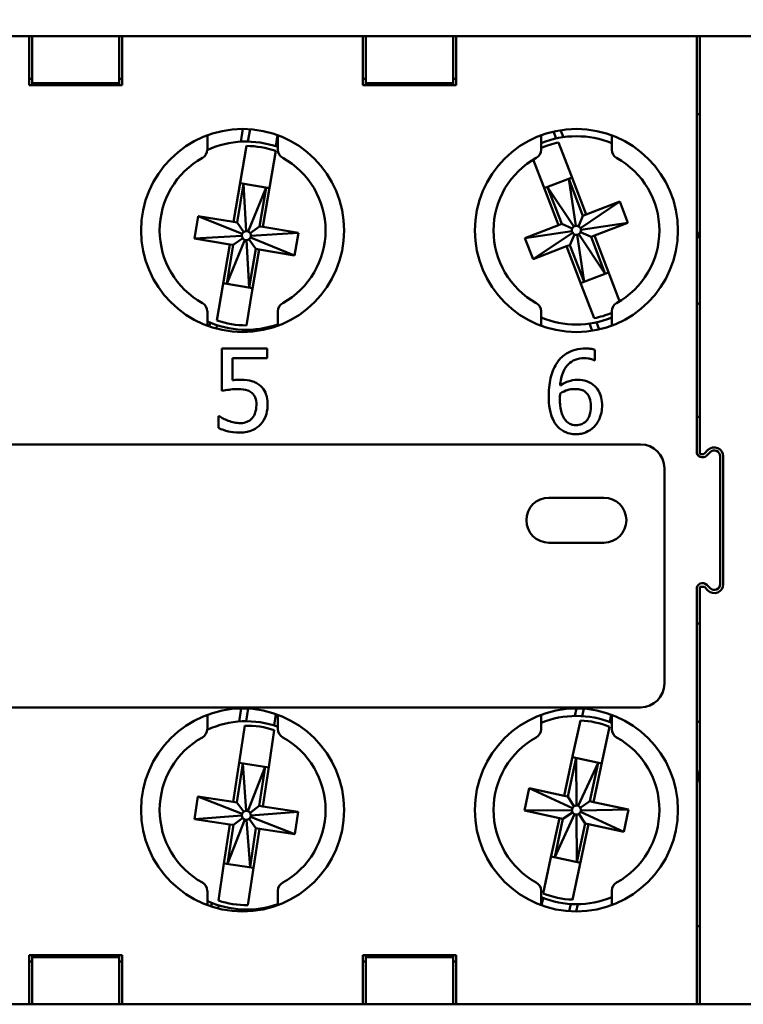
# Model space of a CAD drawing. Units: inches. Extents: x 0.5 to 21.5, y 0.2 to 16.7.
# Drawn here: x 4 to 5.2, y 3.1 to 4.8 of the extents above; entities that cross this region are included whole.
import ezdxf

# ---------------------------------------------------------------- set-up
doc = ezdxf.new("R2010")
doc.units = ezdxf.units.IN
doc.header["$MEASUREMENT"] = 0
doc.layers.add('Dimension {c3}', color=7, linetype='Continuous', lineweight=25)
doc.layers.add('Visible {c3}', color=7, linetype='Continuous', lineweight=50)
doc.styles.add('Dim Text {c3}', font='tahoma.ttf')
doc.dimstyles.new('in[mm] {c3 - in[mm]}', dxfattribs={"dimtxt": 0.125, "dimasz": 0.098425, "dimexe": 0.125, "dimexo": 0.063, "dimgap": 0.031496, "dimtad": 0, "dimtoh": 1, "dimdec": 3, "dimrnd": 1e-08, "dimzin": 4, "dimdsep": 46, "dimtxsty": 'Dim Text {c3}', "dimcen": 0.09, "dimdle": 0.393701, "dimclrd": 176, "dimclre": 176, "dimclrt": 176, "dimadec": 1, "dimazin": 1, "dimtfac": 1, "dimtdec": 3, "dimtofl": 0, "dimtmove": 0, "dimatfit": 3, "dimfxl": 1, "dimtolj": 1, "dimtzin": 4, "dimlwd": -1, "dimlwe": -1, "dimarcsym": 0})

# ---------------------------------------------------------------- blocks, each defined once
blk = doc.blocks.new('*D10')
at = {"layer": 'Defpoints', "color": 0, "transparency": 16777216}
for p in [(8.0275, 5.0598), (2.4055, 4.1693), (8.0275, 4.1693)]:
    blk.add_point(p, dxfattribs=at)
at = {"layer": 'Dimension {c3}', "color": 176, "true_color": 0x000080, "transparency": 16777216}
for p, q in [((2.4055, 4.2323), (2.4055, 5.1848)), ((8.0275, 4.2323), (8.0275, 5.1848)), ((2.5039, 5.0598), (4.4725, 5.0598)), ((7.9291, 5.0598), (5.9605, 5.0598))]:
    blk.add_line(p, q, dxfattribs=at)
for points in [[(2.5039, 5.0762), (2.5039, 5.0434), (2.4055, 5.0598)], [(7.9291, 5.0762), (7.9291, 5.0434), (8.0275, 5.0598)]]:
    blk.add_solid(points, dxfattribs=at)
at = {"layer": 'Dimension {c3}', "color": 176, "true_color": 0x000080, "transparency": 16777216, "insert": (5.2165, 5.1424), "char_height": 0.125, "attachment_point": 2, "style": 'Dim Text {c3}'}
blk.add_mtext('\\A1; \\fTahoma|b0|i0;\\H0.1250;5-5/8" (142.8mm)', dxfattribs=at)

msp = doc.modelspace()

# ---------------------------------------------------------------- linework, layer by layer
at = {"layer": 'Visible {c3}'}
for p, q in [((4.0212, 4.7657), (3.6186, 4.7657)), ((4.0212, 4.7657), (4.0262, 4.7657)), ((4.0212, 4.7657), (4.0212, 4.6884)), ((4.1722, 4.7657), (4.0262, 4.7657)), ((4.0262, 4.687), (4.0262, 4.7657)), ((4.1722, 4.7657), (4.1722, 4.687)), ((4.1722, 4.7657), (4.1772, 4.7657)), ((4.1772, 4.6884), (4.1772, 4.7657)), ((4.5798, 4.7657), (4.1772, 4.7657)), ((4.5798, 4.7657), (4.5848, 4.7657)), ((4.5798, 4.7657), (4.5798, 4.6884)), ((4.5848, 4.687), (4.5848, 4.7657)), ((4.7309, 4.7657), (4.5848, 4.7657)), ((4.7309, 4.7657), (4.7309, 4.687)), ((4.7309, 4.7657), (4.7359, 4.7657)), ((4.7359, 4.6884), (4.7359, 4.7657)), ((5.1385, 4.7657), (4.7359, 4.7657)), ((5.1385, 4.7657), (5.1385, 4.6884)), ((5.1385, 4.7657), (5.1435, 4.7657)), ((5.2895, 4.7657), (5.1435, 4.7657)), ((5.1435, 4.687), (5.1435, 4.7657)), ((4.0262, 4.6941), (4.0212, 4.6941)), ((4.0212, 4.6834), (4.0212, 4.6884)), ((4.1772, 4.6834), (4.0212, 4.6834)), ((4.0262, 4.687), (4.1722, 4.687)), ((4.0262, 4.6834), (4.0262, 4.687)), ((4.1772, 4.6941), (4.1722, 4.6941)), ((4.1722, 4.687), (4.1722, 4.6834)), ((4.1772, 4.6884), (4.1772, 4.6834)), ((4.5848, 4.6941), (4.5798, 4.6941)), ((4.5798, 4.6834), (4.5798, 4.6884)), ((4.7359, 4.6834), (4.5798, 4.6834)), ((4.5848, 4.687), (4.7309, 4.687)), ((4.5848, 4.6834), (4.5848, 4.687)), ((4.7359, 4.6941), (4.7309, 4.6941)), ((4.7309, 4.687), (4.7309, 4.6834)), ((4.7359, 4.6884), (4.7359, 4.6834)), ((5.1385, 4.6884), (5.1385, 4.0707)), ((5.1435, 4.687), (5.1435, 4.066)), ((5.1385, 4.635), (5.1435, 4.635)), ((4.3195, 4.5757), (4.3195, 4.5998)), ((4.3754, 4.589), (4.379, 4.6104)), ((4.3874, 4.5893), (4.3909, 4.6099)), ((4.4371, 4.6), (4.434, 4.5814)), ((4.4376, 4.5998), (4.4376, 4.5757)), ((4.8781, 4.5757), (4.8781, 4.5998)), ((4.899, 4.606), (4.9034, 4.5945)), ((4.9108, 4.6083), (4.9153, 4.5966)), ((4.9962, 4.5998), (4.9962, 4.5757)), ((4.375, 4.5238), (4.3848, 4.582)), ((4.9074, 4.5878), (4.9286, 4.5328)), ((4.4341, 4.5736), (4.4243, 4.5154)), ((4.8819, 4.5148), (4.865, 4.559)), ((4.9286, 4.5328), (4.9537, 4.4674)), ((4.3633, 4.4547), (4.375, 4.5238)), ((4.3802, 4.5188), (4.3692, 4.4537)), ((4.4236, 4.5115), (4.3743, 4.5198)), ((4.3802, 4.5188), (4.3844, 4.4393)), ((4.4243, 4.5154), (4.4126, 4.4464)), ((4.907, 4.4494), (4.8819, 4.5148)), ((4.93, 4.529), (4.8834, 4.5111)), ((4.9481, 4.4652), (4.9244, 4.5268)), ((4.9244, 4.5268), (4.9361, 4.4481)), ((4.4177, 4.5125), (4.3876, 4.4388)), ((4.4067, 4.4474), (4.4177, 4.5125)), ((4.889, 4.5132), (4.9126, 4.4516)), ((4.889, 4.5132), (4.933, 4.4469)), ((5.0097, 4.4889), (4.9438, 4.4443)), ((4.9537, 4.4674), (5.0097, 4.4889)), ((5.0097, 4.4889), (5.0233, 4.4534)), ((4.9481, 4.4652), (4.9405, 4.4474)), ((4.9481, 4.4652), (4.9537, 4.4674)), ((4.2978, 4.4272), (4.3042, 4.4647)), ((4.3042, 4.4647), (4.3633, 4.4547)), ((4.3042, 4.4647), (4.3779, 4.4346)), ((4.3633, 4.4547), (4.3692, 4.4537)), ((4.3692, 4.4537), (4.3805, 4.4379)), ((4.851, 4.4279), (4.907, 4.4494)), ((4.907, 4.4494), (4.9126, 4.4516)), ((4.9126, 4.4516), (4.9303, 4.4437)), ((5.0233, 4.4534), (4.9446, 4.4418)), ((5.0233, 4.4534), (4.9673, 4.4319)), ((4.4067, 4.4474), (4.3911, 4.4359)), ((4.4718, 4.4364), (4.3923, 4.4315)), ((4.4067, 4.4474), (4.4126, 4.4464)), ((4.4126, 4.4464), (4.4718, 4.4364)), ((4.4718, 4.4364), (4.4655, 4.3989)), ((4.851, 4.4279), (4.9298, 4.4396)), ((4.8646, 4.3925), (4.9309, 4.4365)), ((4.9263, 4.4161), (4.9341, 4.4338)), ((4.9499, 4.3545), (4.9383, 4.4333)), ((4.9854, 4.3681), (4.9413, 4.4344)), ((4.9617, 4.4297), (4.944, 4.4376)), ((5.1429, 4.428), (5.1385, 4.4395)), ((4.2978, 4.4272), (4.3773, 4.4314)), ((4.357, 4.4172), (4.2978, 4.4272)), ((4.3454, 4.3482), (4.357, 4.4172)), ((4.3519, 4.3512), (4.382, 4.4249)), ((4.3629, 4.4162), (4.3519, 4.3512)), ((4.3629, 4.4162), (4.357, 4.4172)), ((4.3629, 4.4162), (4.3787, 4.4275)), ((4.3894, 4.3448), (4.3852, 4.4243)), ((4.4004, 4.4099), (4.3892, 4.4257)), ((4.4655, 4.3989), (4.3918, 4.429)), ((4.8646, 4.3925), (4.851, 4.4279)), ((4.9263, 4.4161), (4.9207, 4.414)), ((4.9263, 4.4161), (4.9499, 4.3545)), ((4.9673, 4.4319), (4.9617, 4.4297)), ((4.9854, 4.3681), (4.9617, 4.4297)), ((4.9673, 4.4319), (4.9924, 4.3665)), ((5.1435, 4.4265), (5.1429, 4.428)), ((4.3894, 4.3448), (4.4004, 4.4099)), ((4.4063, 4.4089), (4.3947, 4.3399)), ((4.4063, 4.4089), (4.4004, 4.4099)), ((4.4655, 4.3989), (4.4063, 4.4089)), ((4.9207, 4.414), (4.8646, 4.3925)), ((4.9458, 4.3486), (4.9207, 4.414)), ((4.9443, 4.3524), (4.991, 4.3703)), ((4.9924, 4.3665), (5.0095, 4.3221)), ((4.346, 4.3522), (4.3953, 4.3438)), ((4.3355, 4.29), (4.3454, 4.3482)), ((4.3947, 4.3399), (4.3848, 4.2817)), ((4.9669, 4.2935), (4.9458, 4.3486)), ((5.1385, 4.3171), (5.1435, 4.319)), ((4.3195, 4.2823), (4.3195, 4.3054)), ((4.4376, 4.3054), (4.4376, 4.2823)), ((4.8781, 4.2823), (4.8781, 4.3054)), ((4.9962, 4.3054), (4.9962, 4.2823)), ((4.3232, 4.2799), (4.3243, 4.2864)), ((4.9637, 4.2727), (4.9591, 4.2847)), ((4.9755, 4.275), (4.9709, 4.2869)), ((4.3195, 4.2812), (4.3195, 4.2823)), ((4.3346, 4.2764), (4.3356, 4.2822)), ((4.3822, 4.2744), (4.3816, 4.2707)), ((4.3942, 4.2746), (4.3937, 4.2713)), ((4.4376, 4.2823), (4.4376, 4.2812)), ((4.8781, 4.2812), (4.8781, 4.2823)), ((4.9962, 4.2823), (4.9962, 4.2812)), ((4.4196, 4.2429), (4.344, 4.2429)), ((4.344, 4.2429), (4.344, 4.1719)), ((4.4196, 4.2267), (4.4196, 4.2429)), ((4.9682, 4.2232), (4.9682, 4.241)), ((4.3618, 4.1899), (4.3618, 4.2267)), ((4.3618, 4.2267), (4.4196, 4.2267)), ((4.9675, 4.2232), (4.9682, 4.2232)), ((4.3396, 4.1295), (4.3383, 4.1295)), ((4.3383, 4.1295), (4.3383, 4.11)), ((5.1435, 4.1287), (5.1385, 4.1287)), ((2.5146, 4.0825), (5.0447, 4.0825)), ((5.1517, 4.0674), (5.1574, 4.0732)), ((5.1611, 4.0695), (5.1553, 4.0638)), ((5.1435, 4.066), (5.1483, 4.066)), ((5.1778, 4.0626), (5.1778, 3.8488)), ((5.183, 4.0626), (5.183, 3.8488)), ((5.0844, 4.0428), (5.0844, 3.6822)), ((4.8911, 3.9933), (4.9832, 3.9933)), ((4.9832, 3.9181), (4.8911, 3.9181)), ((5.1385, 3.8406), (5.1385, 3.223)), ((5.1517, 3.844), (5.1435, 3.844)), ((5.1435, 3.844), (5.1435, 3.2244)), ((5.1574, 3.8382), (5.1517, 3.844)), ((5.1553, 3.8476), (5.1611, 3.8418)), ((5.1385, 3.7826), (5.1435, 3.7826)), ((5.0447, 3.6425), (2.0182, 3.6425)), ((4.3195, 3.629), (4.3195, 3.6301)), ((4.3195, 3.606), (4.3195, 3.629)), ((4.3726, 3.6188), (4.3759, 3.6407)), ((4.3847, 3.6193), (4.3878, 3.6405)), ((4.4342, 3.6313), (4.4314, 3.6123)), ((4.4376, 3.6301), (4.4376, 3.629)), ((4.4376, 3.629), (4.4376, 3.606)), ((4.8781, 3.629), (4.8781, 3.6301)), ((4.8781, 3.606), (4.8781, 3.629)), ((4.9348, 3.6281), (4.9375, 3.6407)), ((4.9468, 3.6279), (4.9494, 3.6403)), ((4.9956, 3.6303), (4.993, 3.6179)), ((4.9962, 3.6301), (4.9962, 3.629)), ((4.9962, 3.629), (4.9962, 3.606)), ((4.3734, 3.5536), (4.3822, 3.6119)), ((4.9314, 3.563), (4.9438, 3.6207)), ((4.9927, 3.6102), (4.9803, 3.5525)), ((5.1406, 3.6188), (5.1385, 3.6192)), ((4.4316, 3.6045), (4.4228, 3.5461)), ((4.9167, 3.4945), (4.9314, 3.563)), ((4.9795, 3.5485), (4.9306, 3.559)), ((4.3629, 3.4843), (4.3734, 3.5536)), ((4.3787, 3.5487), (4.3689, 3.4834)), ((4.4222, 3.5421), (4.3728, 3.5496)), ((4.3787, 3.5487), (4.3843, 3.4693)), ((4.4163, 3.543), (4.3875, 3.4688)), ((4.4064, 3.4778), (4.4163, 3.543)), ((4.4228, 3.5461), (4.4124, 3.4769)), ((4.9365, 3.5578), (4.9226, 3.4932)), ((4.9365, 3.5578), (4.9371, 3.4782)), ((4.9736, 3.5498), (4.9403, 3.4775)), ((4.9597, 3.4853), (4.9736, 3.5498)), ((4.9803, 3.5525), (4.9656, 3.484)), ((5.1385, 3.515), (5.1435, 3.5383)), ((4.2979, 3.4557), (4.3036, 3.4933)), ((4.3036, 3.4933), (4.3629, 3.4843)), ((4.3036, 3.4933), (4.3778, 3.4645)), ((4.8501, 3.4699), (4.8581, 3.5071)), ((4.8581, 3.5071), (4.9167, 3.4945)), ((4.8581, 3.5071), (4.9304, 3.4738)), ((4.9167, 3.4945), (4.9226, 3.4932)), ((4.9226, 3.4932), (4.9331, 3.477)), ((4.3629, 3.4843), (4.3689, 3.4834)), ((4.3689, 3.4834), (4.3804, 3.4678)), ((4.4064, 3.4778), (4.391, 3.466)), ((4.4064, 3.4778), (4.4124, 3.4769)), ((4.4124, 3.4769), (4.4717, 3.4679)), ((4.9597, 3.4853), (4.9437, 3.4745)), ((4.9597, 3.4853), (4.9656, 3.484)), ((4.9656, 3.484), (5.0243, 3.4714)), ((4.2979, 3.4557), (4.3773, 3.4613)), ((4.4717, 3.4679), (4.3923, 3.4617)), ((4.4717, 3.4679), (4.466, 3.4304)), ((4.8501, 3.4699), (4.9297, 3.4706)), ((4.9087, 3.4573), (4.8501, 3.4699)), ((4.9008, 3.3916), (4.934, 3.4639)), ((4.9146, 3.4561), (4.9309, 3.4666)), ((4.9379, 3.3836), (4.9372, 3.4632)), ((4.9518, 3.4481), (4.9412, 3.4644)), ((5.0163, 3.4342), (4.944, 3.4675)), ((5.0243, 3.4714), (4.9447, 3.4701)), ((5.0243, 3.4714), (5.0163, 3.4342)), ((4.3573, 3.4467), (4.2979, 3.4557)), ((4.3468, 3.3775), (4.3573, 3.4467)), ((4.3534, 3.3806), (4.3821, 3.4548)), ((4.3632, 3.4459), (4.3534, 3.3806)), ((4.3632, 3.4459), (4.3573, 3.4467)), ((4.3632, 3.4459), (4.3788, 3.4574)), ((4.3909, 3.3749), (4.3853, 3.4543)), ((4.4008, 3.4402), (4.3893, 3.4558)), ((4.466, 3.4304), (4.3918, 3.4591)), ((4.894, 3.3889), (4.9087, 3.4573)), ((4.9146, 3.4561), (4.9008, 3.3916)), ((4.9146, 3.4561), (4.9087, 3.4573)), ((4.9379, 3.3836), (4.9518, 3.4481)), ((4.9576, 3.4468), (4.9429, 3.3784)), ((4.9576, 3.4468), (4.9518, 3.4481)), ((5.0163, 3.4342), (4.9576, 3.4468)), ((4.3909, 3.3749), (4.4008, 3.4402)), ((4.4067, 3.4393), (4.3963, 3.37)), ((4.4067, 3.4393), (4.4008, 3.4402)), ((4.466, 3.4304), (4.4067, 3.4393)), ((4.3474, 3.3815), (4.3969, 3.374)), ((4.8816, 3.3312), (4.894, 3.3889)), ((4.8949, 3.3928), (4.9438, 3.3823)), ((4.9429, 3.3784), (4.9305, 3.3207)), ((4.338, 3.3191), (4.3468, 3.3775)), ((4.3963, 3.37), (4.3875, 3.3117)), ((4.3195, 3.3115), (4.3195, 3.3357)), ((4.4376, 3.3357), (4.4376, 3.3115)), ((4.8781, 3.3115), (4.8781, 3.3357)), ((4.9962, 3.3357), (4.9962, 3.3115)), ((4.326, 3.3093), (4.3269, 3.3154)), ((4.8788, 3.3113), (4.8814, 3.3234)), ((4.9276, 3.3135), (4.925, 3.3014)), ((4.9396, 3.3132), (4.937, 3.3009)), ((4.3374, 3.306), (4.3383, 3.3114)), ((4.385, 3.3043), (4.3845, 3.3011)), ((4.397, 3.3048), (4.3966, 3.3019)), ((5.1385, 3.2763), (5.1435, 3.2763)), ((4.0212, 3.223), (4.0212, 3.228)), ((4.0212, 3.228), (4.1772, 3.228)), ((4.0212, 3.223), (4.0212, 3.1456)), ((4.0212, 3.2173), (4.0262, 3.2173)), ((4.0262, 3.2244), (4.0262, 3.228)), ((4.0262, 3.1456), (4.0262, 3.2244)), ((4.1722, 3.2244), (4.0262, 3.2244)), ((4.1722, 3.228), (4.1722, 3.2244)), ((4.1722, 3.2244), (4.1722, 3.1456)), ((4.1722, 3.2173), (4.1772, 3.2173)), ((4.1772, 3.228), (4.1772, 3.223)), ((4.1772, 3.1456), (4.1772, 3.223)), ((4.5798, 3.223), (4.5798, 3.228)), ((4.5798, 3.228), (4.7359, 3.228)), ((4.5798, 3.223), (4.5798, 3.1456)), ((4.5798, 3.2173), (4.5848, 3.2173)), ((4.5848, 3.2244), (4.5848, 3.228)), ((4.5848, 3.1456), (4.5848, 3.2244)), ((4.7309, 3.2244), (4.5848, 3.2244)), ((4.7309, 3.228), (4.7309, 3.2244)), ((4.7309, 3.2244), (4.7309, 3.1456)), ((4.7309, 3.2173), (4.7359, 3.2173)), ((4.7359, 3.228), (4.7359, 3.223)), ((4.7359, 3.1456), (4.7359, 3.223)), ((5.1385, 3.223), (5.1385, 3.1456)), ((5.1435, 3.1456), (5.1435, 3.2244)), ((3.6186, 3.1456), (4.0212, 3.1456)), ((4.0262, 3.1456), (4.0212, 3.1456)), ((4.0262, 3.1456), (4.1722, 3.1456)), ((4.1772, 3.1456), (4.1722, 3.1456)), ((4.1772, 3.1456), (4.5798, 3.1456)), ((4.5848, 3.1456), (4.5798, 3.1456)), ((4.5848, 3.1456), (4.7309, 3.1456)), ((4.7359, 3.1456), (4.7309, 3.1456)), ((4.7359, 3.1456), (5.1385, 3.1456)), ((5.1385, 3.1456), (5.1435, 3.1456)), ((5.1435, 3.1456), (5.2895, 3.1456))]:
    msp.add_line(p, q, dxfattribs=at)
for centre in [(4.3785, 4.4405), (4.9372, 4.4405), (4.3785, 3.4708), (4.9372, 3.4708)]:
    msp.add_circle(centre, 0.1699, dxfattribs=at)
for centre, radius, start, end in [((4.9372, 4.4407), 0.1575, 67.9757, 112.0243), ((4.3848, 4.4318), 0.1575, 70.4275, 114.5235), ((4.3848, 4.4318), 0.1501, 70.8388, 90.0084), ((4.9372, 4.4407), 0.1501, 101.4212, 113.1616), ((4.3038, 4.5757), 0.0156, 298.9251, 0), ((4.4532, 4.5757), 0.0156, 180, 241.0749), ((4.8625, 4.5757), 0.0156, 298.9251, 0), ((5.0119, 4.5757), 0.0156, 180, 241.0749), ((4.3785, 4.4405), 0.1388, 118.9251, 241.0749), ((4.3785, 4.4405), 0.1388, 298.9251, 61.0749), ((4.9372, 4.4405), 0.1388, 118.9251, 241.0749), ((4.9372, 4.4405), 0.1388, 298.9251, 61.0749), ((4.3848, 4.4318), 0.0075, 157.8234, 183.0238), ((4.3848, 4.4318), 0.0075, 125.4236, 157.8234), ((4.3848, 4.4318), 0.0075, 93.0238, 125.4236), ((4.3848, 4.4318), 0.0075, 67.8234, 93.0238), ((4.3848, 4.4318), 0.0075, 32.8823, 67.8234), ((4.3848, 4.4318), 0.0075, 357.9411, 32.8823), ((4.9372, 4.4407), 0.0075, 156.0061, 188.4059), ((4.9372, 4.4407), 0.0075, 188.4059, 213.6062), ((4.9372, 4.4407), 0.0075, 123.6062, 156.0061), ((4.9372, 4.4407), 0.0075, 213.6062, 246.0061), ((4.9372, 4.4407), 0.0075, 98.4059, 123.6062), ((4.9372, 4.4407), 0.0075, 246.0061, 278.4059), ((4.9372, 4.4407), 0.0075, 63.4647, 98.4059), ((4.9372, 4.4407), 0.0075, 278.4059, 303.6062), ((4.9372, 4.4407), 0.0075, 28.5236, 63.4647), ((4.9372, 4.4407), 0.0075, 303.6062, 336.0061), ((4.9372, 4.4407), 0.0075, 8.4059, 28.5236), ((4.9372, 4.4407), 0.0075, 336.0061, 8.4059), ((4.3848, 4.4318), 0.0075, 183.0238, 215.4236), ((4.3848, 4.4318), 0.0075, 215.4236, 247.8234), ((4.3848, 4.4318), 0.0075, 247.8234, 273.0238), ((4.3848, 4.4318), 0.0075, 273.0238, 305.4236), ((4.3848, 4.4318), 0.0075, 305.4236, 337.8234), ((4.3848, 4.4318), 0.0075, 337.8234, 357.9411), ((4.3038, 4.3054), 0.0156, 0, 61.0749), ((4.4532, 4.3054), 0.0156, 118.9251, 180), ((4.8625, 4.3054), 0.0156, 0, 61.0749), ((5.0119, 4.3054), 0.0156, 118.9251, 180), ((4.9372, 4.4407), 0.1501, 281.4212, 293.1616), ((4.3848, 4.4318), 0.1575, 245.4807, 289.5725), ((4.3848, 4.4318), 0.1501, 250.8388, 270.0084), ((4.9372, 4.4407), 0.1575, 247.9757, 292.0243), ((5.0447, 4.0428), 0.0397, 0, 90), ((5.1483, 4.0707), 0.00984, 180, 314.9276), ((5.168, 4.0626), 0.015, 0, 134.9276), ((5.168, 4.0626), 0.00984, 0, 134.9276), ((5.1483, 4.0707), 0.00472, 270, 314.9276), ((4.8911, 3.9557), 0.0376, 90, 270), ((4.9832, 3.9557), 0.0376, 270, 90), ((5.1483, 3.8406), 0.00984, 45.0724, 180), ((5.168, 3.8488), 0.015, 225.0724, 0), ((5.168, 3.8488), 0.00984, 225.0724, 0), ((5.0447, 3.6822), 0.0397, 270, 0), ((4.9372, 3.4707), 0.1575, 67.9757, 112.0243), ((4.3848, 3.4618), 0.1575, 70.4275, 114.5295), ((4.3848, 3.4618), 0.1501, 71.8469, 91.0166), ((4.9372, 3.4707), 0.1501, 68.2935, 87.4632), ((4.3785, 3.4708), 0.1388, 118.9251, 241.0749), ((4.3038, 3.606), 0.0156, 298.9251, 0), ((4.4532, 3.606), 0.0156, 180, 241.0749), ((4.3785, 3.4708), 0.1388, 298.9251, 61.0749), ((4.9372, 3.4708), 0.1388, 118.9251, 241.0749), ((4.8625, 3.606), 0.0156, 298.9251, 0), ((5.0119, 3.606), 0.0156, 180, 241.0749), ((4.9372, 3.4708), 0.1388, 298.9251, 61.0749), ((4.9372, 3.4707), 0.0075, 122.8784, 155.2782), ((4.9372, 3.4707), 0.0075, 90.4785, 122.8784), ((4.9372, 3.4707), 0.0075, 65.2782, 90.4785), ((4.9372, 3.4707), 0.0075, 30.337, 65.2782), ((4.3848, 3.4618), 0.0075, 158.8316, 184.0319), ((4.3848, 3.4618), 0.0075, 184.0319, 216.4318), ((4.3848, 3.4618), 0.0075, 126.4318, 158.8316), ((4.3848, 3.4618), 0.0075, 94.0319, 126.4318), ((4.3848, 3.4618), 0.0075, 68.8316, 94.0319), ((4.3848, 3.4618), 0.0075, 33.8904, 68.8316), ((4.3848, 3.4618), 0.0075, 358.9493, 33.8904), ((4.3848, 3.4618), 0.0075, 338.8316, 358.9493), ((4.9372, 3.4707), 0.0075, 155.2782, 180.4785), ((4.9372, 3.4707), 0.0075, 180.4785, 212.8784), ((4.9372, 3.4707), 0.0075, 212.8784, 245.2782), ((4.9372, 3.4707), 0.0075, 245.2782, 270.4785), ((4.9372, 3.4707), 0.0075, 270.4785, 302.8784), ((4.9372, 3.4707), 0.0075, 302.8784, 335.2782), ((4.9372, 3.4707), 0.0075, 355.3959, 30.337), ((4.9372, 3.4707), 0.0075, 335.2782, 355.3959), ((4.3848, 3.4618), 0.0075, 216.4318, 248.8316), ((4.3848, 3.4618), 0.0075, 248.8316, 274.0319), ((4.3848, 3.4618), 0.0075, 274.0319, 306.4318), ((4.3848, 3.4618), 0.0075, 306.4318, 338.8316), ((4.3038, 3.3357), 0.0156, 0, 61.0749), ((4.4532, 3.3357), 0.0156, 118.9251, 180), ((4.8625, 3.3357), 0.0156, 0, 61.0749), ((5.0119, 3.3357), 0.0156, 118.9251, 180), ((4.9372, 3.4707), 0.1501, 248.2935, 267.4632), ((4.3848, 3.4618), 0.1575, 245.4807, 289.5725), ((4.3848, 3.4618), 0.1501, 251.8469, 271.0166), ((4.9372, 3.4707), 0.1575, 247.9757, 292.0243)]:
    msp.add_arc(centre, radius, start, end, dxfattribs=at)
for points, knots in [([(4.9526, 4.2429), (4.9468, 4.2429), (4.941, 4.2423), (4.9291, 4.2391), (4.9244, 4.2368), (4.9149, 4.2309), (4.9099, 4.2263), (4.9059, 4.2207)], [-0.1142225, -0.1142225, -0.1142225, -0.1142225, -0.0851649, -0.0851649, -0.0527355, -0.0527355, 0, 0, 0, 0]), ([(4.9682, 4.241), (4.966, 4.2417), (4.9636, 4.2422), (4.9597, 4.2426), (4.9569, 4.2429), (4.9526, 4.2429)], [-0.08485258, -0.08485258, -0.08485258, -0.08485258, -0.03248798, -0.03248798, 0, 0, 0, 0]), ([(4.9059, 4.2207), (4.9005, 4.2131), (4.8968, 4.2045), (4.8927, 4.1883), (4.8909, 4.178), (4.8909, 4.163)], [-0.2582946, -0.2582946, -0.2582946, -0.2582946, -0.1138392, -0.1138392, 0, 0, 0, 0]), ([(4.9098, 4.1809), (4.9105, 4.1888), (4.9121, 4.197), (4.9178, 4.2099), (4.9208, 4.2138), (4.927, 4.2199), (4.9307, 4.2224), (4.9397, 4.2261), (4.9449, 4.2269), (4.9501, 4.2269)], [-0.1479523, -0.1479523, -0.1479523, -0.1479523, -0.1063745, -0.1063745, -0.0742625, -0.0742625, -0.0400444, -0.0400444, 0, 0, 0, 0]), ([(4.9501, 4.2269), (4.9553, 4.2269), (4.9588, 4.2261), (4.9628, 4.2251), (4.9655, 4.2243), (4.9675, 4.2232)], [-0.0266946, -0.0266946, -0.0266946, -0.0266946, -0.01713393, -0.01713393, 0, 0, 0, 0]), ([(4.3743, 4.1907), (4.3723, 4.1907), (4.3703, 4.1907), (4.3674, 4.1905), (4.365, 4.1904), (4.3618, 4.1899)], [-0.07687048, -0.07687048, -0.07687048, -0.07687048, -0.02510792, -0.02510792, 0, 0, 0, 0]), ([(4.4062, 4.1821), (4.4041, 4.1838), (4.4018, 4.1852), (4.3971, 4.1875), (4.3947, 4.1884), (4.3898, 4.1896), (4.3844, 4.1907), (4.3743, 4.1907)], [-0.2409628, -0.2409628, -0.2409628, -0.2409628, -0.1567104, -0.1567104, -0.0771441, -0.0771441, 0, 0, 0, 0]), ([(4.9385, 4.1905), (4.9333, 4.1905), (4.9282, 4.1898), (4.921, 4.1871), (4.9161, 4.1852), (4.9098, 4.1809)], [-0.1762315, -0.1762315, -0.1762315, -0.1762315, -0.0577407, -0.0577407, 0, 0, 0, 0]), ([(4.9652, 4.1824), (4.9615, 4.1852), (4.9572, 4.1877), (4.95, 4.1896), (4.9456, 4.1905), (4.9385, 4.1905)], [-0.1493717, -0.1493717, -0.1493717, -0.1493717, -0.0542074, -0.0542074, 0, 0, 0, 0]), ([(4.344, 4.1719), (4.3477, 4.1727), (4.3524, 4.1735), (4.3581, 4.1743), (4.3637, 4.1752), (4.3712, 4.1752)], [-0.164232, -0.164232, -0.164232, -0.164232, -0.0572661, -0.0572661, 0, 0, 0, 0]), ([(4.3712, 4.1752), (4.3769, 4.1752), (4.3826, 4.1745), (4.3895, 4.1719), (4.3918, 4.1706), (4.3938, 4.1688)], [-0.05654069, -0.05654069, -0.05654069, -0.05654069, -0.02029906, -0.02029906, 0, 0, 0, 0]), ([(4.3938, 4.1688), (4.3951, 4.1678), (4.3962, 4.1666), (4.3985, 4.1634), (4.3993, 4.1618), (4.4011, 4.1574), (4.4016, 4.1532), (4.4016, 4.149)], [-0.04758948, -0.04758948, -0.04758948, -0.04758948, -0.04097198, -0.04097198, -0.03207702, -0.03207702, 0, 0, 0, 0]), ([(4.4204, 4.1489), (4.4204, 4.1532), (4.42, 4.1578), (4.4184, 4.1651), (4.4173, 4.1684), (4.4129, 4.176), (4.4099, 4.1794), (4.4062, 4.1821)], [-0.1102863, -0.1102863, -0.1102863, -0.1102863, -0.0665642, -0.0665642, -0.0350857, -0.0350857, 0, 0, 0, 0]), ([(4.9098, 4.1676), (4.915, 4.1708), (4.9192, 4.1724), (4.9259, 4.1746), (4.9301, 4.1752), (4.9344, 4.1752)], [-0.05390993, -0.05390993, -0.05390993, -0.05390993, -0.032684, -0.032684, 0, 0, 0, 0]), ([(4.9344, 4.1752), (4.9389, 4.1752), (4.9427, 4.1746), (4.9477, 4.1732), (4.95, 4.172), (4.952, 4.1704)], [-0.03890281, -0.03890281, -0.03890281, -0.03890281, -0.02016271, -0.02016271, 0, 0, 0, 0]), ([(4.952, 4.1704), (4.9536, 4.1691), (4.9551, 4.1676), (4.9577, 4.164), (4.9586, 4.1621), (4.9608, 4.1564), (4.9614, 4.1514), (4.9614, 4.1464)], [-0.06265474, -0.06265474, -0.06265474, -0.06265474, -0.05157785, -0.05157785, -0.03839637, -0.03839637, 0, 0, 0, 0]), ([(4.9802, 4.1472), (4.9802, 4.1518), (4.9798, 4.1564), (4.9774, 4.1666), (4.9755, 4.1702), (4.972, 4.1762), (4.9689, 4.1796), (4.9652, 4.1824)], [-0.06691423, -0.06691423, -0.06691423, -0.06691423, -0.05292249, -0.05292249, -0.03525226, -0.03525226, 0, 0, 0, 0]), ([(4.8909, 4.163), (4.8909, 4.156), (4.8913, 4.1486), (4.8939, 4.134), (4.8959, 4.1288), (4.8997, 4.1203), (4.9025, 4.1159), (4.906, 4.1121)], [-0.09928162, -0.09928162, -0.09928162, -0.09928162, -0.07080569, -0.07080569, -0.03950162, -0.03950162, 0, 0, 0, 0]), ([(4.9095, 4.1589), (4.9095, 4.1616), (4.9096, 4.1632), (4.9097, 4.165), (4.9098, 4.1663), (4.9098, 4.1676)], [-0.01375701, -0.01375701, -0.01375701, -0.01375701, -0.00993308, -0.00993308, 0, 0, 0, 0]), ([(4.9193, 4.1225), (4.9178, 4.1242), (4.9165, 4.1261), (4.9139, 4.1311), (4.9128, 4.1341), (4.9102, 4.1425), (4.9095, 4.1508), (4.9095, 4.1589)], [-0.08794494, -0.08794494, -0.08794494, -0.08794494, -0.07723496, -0.07723496, -0.06154316, -0.06154316, 0, 0, 0, 0]), ([(4.4016, 4.149), (4.4016, 4.1423), (4.4005, 4.1382), (4.3986, 4.1325), (4.3969, 4.1293), (4.3946, 4.1265)], [-0.04586603, -0.04586603, -0.04586603, -0.04586603, -0.02763728, -0.02763728, 0, 0, 0, 0]), ([(4.4082, 4.1157), (4.4122, 4.12), (4.4151, 4.1249), (4.4186, 4.1341), (4.4204, 4.1402), (4.4204, 4.1489)], [-0.1640316, -0.1640316, -0.1640316, -0.1640316, -0.0658305, -0.0658305, 0, 0, 0, 0]), ([(4.9614, 4.1464), (4.9614, 4.1402), (4.9607, 4.1342), (4.9574, 4.1264), (4.9558, 4.1237), (4.9511, 4.1191), (4.9488, 4.1176), (4.9431, 4.1152), (4.9398, 4.1147), (4.9365, 4.1147)], [-0.1284301, -0.1284301, -0.1284301, -0.1284301, -0.0747275, -0.0747275, -0.0470472, -0.0470472, -0.0251884, -0.0251884, 0, 0, 0, 0]), ([(4.9672, 4.1126), (4.9693, 4.1146), (4.971, 4.1169), (4.9742, 4.1219), (4.9755, 4.1247), (4.978, 4.1311), (4.9802, 4.1376), (4.9802, 4.1472)], [-0.1891046, -0.1891046, -0.1891046, -0.1891046, -0.1329578, -0.1329578, -0.0729973, -0.0729973, 0, 0, 0, 0]), ([(4.3545, 4.1222), (4.3515, 4.1233), (4.3486, 4.1245), (4.3446, 4.1265), (4.3417, 4.128), (4.3396, 4.1295)], [-0.07060108, -0.07060108, -0.07060108, -0.07060108, -0.01975862, -0.01975862, 0, 0, 0, 0]), ([(4.3747, 4.1181), (4.3713, 4.1181), (4.3678, 4.1184), (4.3611, 4.12), (4.3578, 4.121), (4.3545, 4.1222)], [-0.05240553, -0.05240553, -0.05240553, -0.05240553, -0.02647429, -0.02647429, 0, 0, 0, 0]), ([(4.3946, 4.1265), (4.3933, 4.1251), (4.392, 4.1238), (4.3889, 4.1217), (4.3873, 4.1208), (4.3837, 4.1195), (4.3799, 4.1181), (4.3747, 4.1181)], [-0.1160588, -0.1160588, -0.1160588, -0.1160588, -0.0777339, -0.0777339, -0.0399235, -0.0399235, 0, 0, 0, 0]), ([(4.9365, 4.1147), (4.9348, 4.1147), (4.933, 4.1149), (4.93, 4.1155), (4.9282, 4.116), (4.9237, 4.1182), (4.9213, 4.1202), (4.9193, 4.1225)], [-0.05927778, -0.05927778, -0.05927778, -0.05927778, -0.03836443, -0.03836443, -0.02304593, -0.02304593, 0, 0, 0, 0]), ([(4.3383, 4.11), (4.3435, 4.1074), (4.3493, 4.1056), (4.3585, 4.1035), (4.3654, 4.1022), (4.3744, 4.1022)], [-0.1767727, -0.1767727, -0.1767727, -0.1767727, -0.0685037, -0.0685037, 0, 0, 0, 0]), ([(4.3744, 4.1022), (4.3783, 4.1022), (4.3821, 4.1025), (4.3884, 4.1039), (4.392, 4.1049), (4.4007, 4.1091), (4.4048, 4.112), (4.4082, 4.1157)], [-0.1266395, -0.1266395, -0.1266395, -0.1266395, -0.0735179, -0.0735179, -0.0385268, -0.0385268, 0, 0, 0, 0]), ([(4.906, 4.1121), (4.9079, 4.1101), (4.91, 4.1082), (4.9146, 4.1051), (4.917, 4.1038), (4.9231, 4.1012), (4.9286, 4.0996), (4.9364, 4.0996)], [-0.1426561, -0.1426561, -0.1426561, -0.1426561, -0.1006898, -0.1006898, -0.0593812, -0.0593812, 0, 0, 0, 0]), ([(4.9364, 4.0996), (4.9394, 4.0996), (4.9424, 4.0999), (4.9481, 4.101), (4.9508, 4.1018), (4.9574, 4.1046), (4.9623, 4.1075), (4.9672, 4.1126)], [-0.12482, -0.12482, -0.12482, -0.12482, -0.0884182, -0.0884182, -0.0537807, -0.0537807, 0, 0, 0, 0])]:
    msp.add_open_spline(points, degree=3, knots=knots, dxfattribs=at)
msp.add_open_spline([(5.1406, 3.6188), (5.1416, 3.6185), (5.1425, 3.6183), (5.1435, 3.6179)], degree=3, dxfattribs=at)

# ---------------------------------------------------------------- dimensions: what is measured, and where the dimension line sits
at = {"layer": 'Dimension {c3}', "color": 176, "true_color": 0x000080}
dim = msp.add_linear_dim(base=(8.0275, 5.0598), p1=(2.4055, 4.1693), p2=(8.0275, 4.1693), angle=180, text=' \\fTahoma|b0|i0;\\H0.1250;5-5/8" (142.8mm)', dimstyle='in[mm] {c3 - in[mm]}', override={"dimgap": 0.031496, "dimtoh": 0, "dimdec": 2, "dimtol": 0, "dimlim": 0, "dimtp": 0, "dimtm": 0, "dimtdec": 3, "dimatfit": 1}, dxfattribs=at)
dim.commit()
dim.dimension.update_dxf_attribs({"geometry": '*D10', "text_midpoint": (5.2165, 5.0598), "dimtype": 160})

doc.saveas('drawing.dxf')
